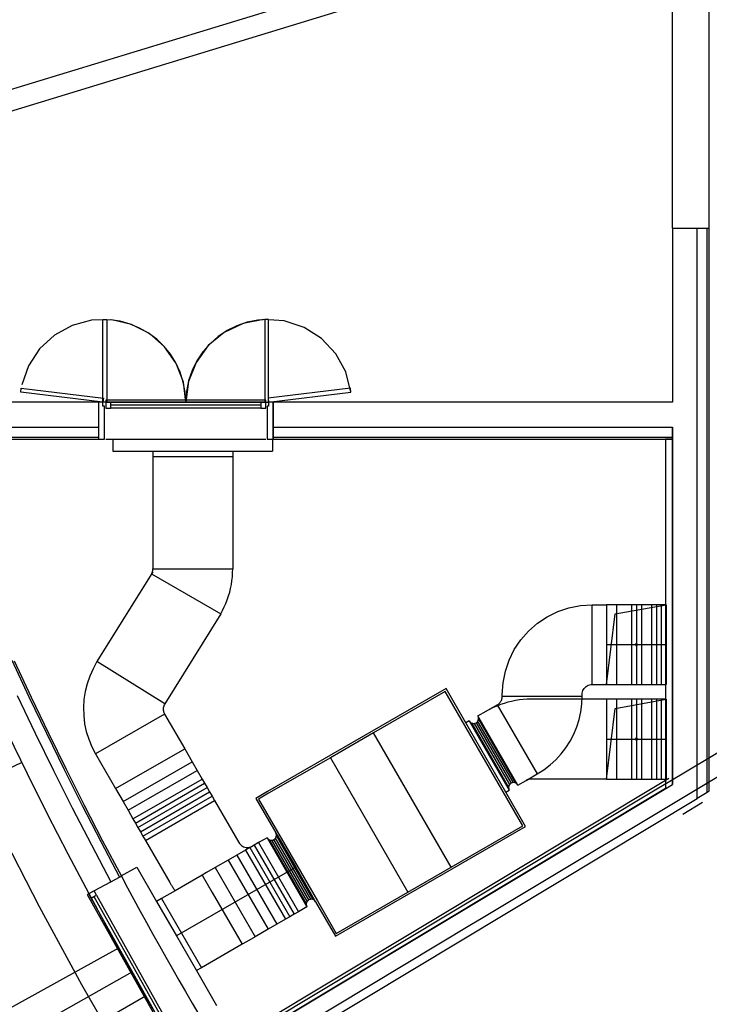
# Model space of a CAD drawing. Extents: x -6710 to 5226, y -4718 to 5446.
# Drawn here: x -4002 to -3322, y -2031 to -1060 of the extents above; entities that cross this region are included whole.
import ezdxf

# ---------------------------------------------------------------- set-up
doc = ezdxf.new("R2010")
doc.units = 0
doc.header["$MEASUREMENT"] = 0
doc.layers.get('0').update_dxf_attribs({"linetype": 'CONTINUOUS'})

msp = doc.modelspace()

# ---------------------------------------------------------------- linework, layer by layer
for p, q in [((-3358.52, -1265.5), (-3358.52, -759.86)), ((-3322.12, -1265.5), (-3322.12, -759.86)), ((-4164.49, -1175.59), (-3179.96, -874.59)), ((-3173.94, -894.29), (-4158.4, -1195.27)), ((-3358.52, -1265.5), (-3358.52, -1437.06)), ((-3358.52, -1265.5), (-3333.93, -1265.5)), ((-3333.93, -1799.21), (-3333.93, -1265.5)), ((-3333.93, -1265.5), (-3324.09, -1265.5)), ((-3324.09, -1820.44), (-3324.09, -1265.5)), ((-3324.09, -1265.5), (-3322.12, -1265.5)), ((-3322.12, -1820.8), (-3322.12, -1265.5)), ((-3931.05, -1356.2), (-3950.27, -1361.33)), ((-3911.16, -1355.87), (-3931.05, -1356.2)), ((-3919.75, -1355.41), (-3915.81, -1355.41)), ((-3919.75, -1437.06), (-3919.75, -1355.41)), ((-3915.81, -1355.41), (-3915.81, -1437.06)), ((-3902.66, -1357.22), (-3912.63, -1355.72)), ((-3891.78, -1360.35), (-3911.16, -1355.87)), ((-3892.94, -1359.94), (-3902.66, -1357.22)), ((-3781.61, -1359.39), (-3800.15, -1368.09)), ((-3777.58, -1358.2), (-3787.69, -1361.63)), ((-3761.48, -1355.57), (-3781.61, -1359.39)), ((-3767.1, -1356.11), (-3777.58, -1358.2)), ((-3756.45, -1355.41), (-3767.1, -1356.11)), ((-3741.04, -1356.88), (-3761.48, -1355.57)), ((-3756.45, -1355.41), (-3760.38, -1355.41)), ((-3760.38, -1355.41), (-3760.38, -1437.06)), ((-3756.45, -1437.06), (-3756.45, -1355.41)), ((-3721.57, -1363.24), (-3741.04, -1356.88)), ((-3950.27, -1361.33), (-3967.68, -1370.96)), ((-3883.63, -1363.83), (-3892.94, -1359.94)), ((-3874.06, -1369.39), (-3891.78, -1360.35)), ((-3874.88, -1368.85), (-3883.63, -1363.83)), ((-3866.81, -1374.9), (-3874.88, -1368.85)), ((-3800.15, -1368.09), (-3815.94, -1381.14)), ((-3797.27, -1366.35), (-3806.15, -1372.29)), ((-3787.69, -1361.63), (-3797.27, -1366.35)), ((-3704.3, -1374.24), (-3721.57, -1363.24)), ((-3967.68, -1370.96), (-3982.24, -1384.51)), ((-3859.05, -1382.45), (-3874.06, -1369.39)), ((-3859.55, -1381.9), (-3866.81, -1374.9)), ((-3806.15, -1372.29), (-3814.18, -1379.33)), ((-3690.3, -1389.19), (-3704.3, -1374.24)), ((-3982.24, -1384.51), (-3993.09, -1401.19)), ((-3853.21, -1389.75), (-3859.55, -1381.9)), ((-3847.65, -1398.75), (-3859.05, -1382.45)), ((-3815.94, -1381.14), (-3827.98, -1397.7)), ((-3821.22, -1387.36), (-3827.16, -1396.24)), ((-3814.18, -1379.33), (-3821.22, -1387.36)), ((-3847.88, -1398.31), (-3853.21, -1389.75)), ((-3843.65, -1407.47), (-3847.88, -1398.31)), ((-3827.98, -1397.7), (-3835.53, -1416.74)), ((-3827.16, -1396.24), (-3831.88, -1405.82)), ((-3680.47, -1407.16), (-3690.3, -1389.19)), ((-3993.09, -1401.19), (-3999.59, -1419.99)), ((-3840.52, -1417.32), (-3847.65, -1398.75)), ((-3840.58, -1417.08), (-3843.65, -1407.47)), ((-3831.88, -1405.82), (-3835.32, -1415.93)), ((-3675.42, -1427.01), (-3680.47, -1407.16)), ((-3838.72, -1427), (-3840.58, -1417.08)), ((-3838.1, -1437.06), (-3840.52, -1417.32)), ((-3835.53, -1416.74), (-3838.1, -1437.06)), ((-3835.32, -1415.93), (-3837.4, -1426.41)), ((-4000.78, -1427.01), (-4000.29, -1423.11)), ((-3919.75, -1437.06), (-4000.78, -1427.01)), ((-4000.29, -1423.11), (-3919.26, -1433.16)), ((-3838.1, -1437.06), (-3838.72, -1427)), ((-3837.4, -1426.41), (-3838.1, -1437.06)), ((-3675.9, -1423.11), (-3756.93, -1433.16)), ((-3756.45, -1437.06), (-3675.42, -1427.01)), ((-3675.42, -1427.01), (-3675.9, -1423.11)), ((-3924.17, -1437.06), (-4152.75, -1437.06)), ((-3924.17, -1437.06), (-3924.17, -1461.66)), ((-3919.75, -1437.06), (-3924.17, -1437.06)), ((-3924.17, -1437.06), (-3924.17, -1438.05)), ((-3919.75, -1437.06), (-3924.17, -1437.06)), ((-3924.17, -1437.06), (-3924.17, -1438.05)), ((-3919.26, -1433.16), (-3919.75, -1437.06)), ((-3919.75, -1441), (-3919.75, -1437.06)), ((-3919.75, -1441), (-3919.75, -1437.06)), ((-3915.81, -1437.06), (-3919.75, -1437.06)), ((-3916.8, -1435.1), (-3916.8, -1437.06)), ((-3759.4, -1435.1), (-3916.8, -1435.1)), ((-3759.4, -1437.06), (-3916.8, -1437.06)), ((-3916.8, -1437.06), (-3916.8, -1437.07)), ((-3916.8, -1437.07), (-3916.8, -1442.98)), ((-3916.8, -1437.07), (-3911.88, -1437.07)), ((-3911.88, -1440.03), (-3911.88, -1437.07)), ((-3911.88, -1437.07), (-3764.32, -1437.07)), ((-3764.32, -1437.07), (-3764.32, -1440.03)), ((-3764.32, -1437.07), (-3759.4, -1437.07)), ((-3760.38, -1437.06), (-3756.45, -1437.06)), ((-3759.4, -1437.06), (-3759.4, -1435.1)), ((-3759.4, -1437.07), (-3759.4, -1437.06)), ((-3759.4, -1442.98), (-3759.4, -1437.07)), ((-3756.93, -1433.16), (-3756.45, -1437.06)), ((-3752.02, -1437.06), (-3756.45, -1437.06)), ((-3756.45, -1437.06), (-3756.45, -1441)), ((-3752.02, -1437.06), (-3756.45, -1437.06)), ((-3756.45, -1437.06), (-3756.45, -1441)), ((-3752.02, -1437.06), (-3752.02, -1461.66)), ((-3358.52, -1437.06), (-3752.02, -1437.06)), ((-3752.02, -1438.05), (-3752.02, -1437.06)), ((-3752.02, -1438.05), (-3752.02, -1437.06)), ((-3924.17, -1438.05), (-3924.17, -1472.48)), ((-3924.17, -1438.05), (-3924.17, -1472.48)), ((-3918.27, -1441), (-3919.75, -1441)), ((-3918.27, -1441), (-3919.75, -1441)), ((-3918.27, -1473.46), (-3918.27, -1441)), ((-3918.27, -1473.46), (-3918.27, -1441)), ((-3916.8, -1442.98), (-3911.88, -1442.98)), ((-3911.88, -1442.98), (-3911.88, -1440.03)), ((-3764.32, -1440.03), (-3911.88, -1440.03)), ((-3764.32, -1442.98), (-3911.88, -1442.98)), ((-3764.32, -1440.03), (-3764.32, -1442.98)), ((-3764.32, -1442.98), (-3759.4, -1442.98)), ((-3756.45, -1441), (-3757.92, -1441)), ((-3757.92, -1441), (-3757.92, -1473.46)), ((-3756.45, -1441), (-3757.92, -1441)), ((-3757.92, -1441), (-3757.92, -1473.46)), ((-3752.02, -1472.48), (-3752.02, -1438.05)), ((-3752.02, -1472.48), (-3752.02, -1438.05)), ((-4117.02, -1461.66), (-3924.17, -1461.66)), ((-3924.17, -1461.66), (-3924.17, -1471.5)), ((-3752.02, -1461.66), (-3358.52, -1461.66)), ((-3752.02, -1461.66), (-3752.02, -1471.5)), ((-3358.52, -1471.5), (-3358.52, -1461.66)), ((-3358.52, -1461.66), (-3358.52, -1813.98)), ((-4102.73, -1471.5), (-3924.17, -1471.5)), ((-4099.87, -1473.46), (-3924.17, -1473.46)), ((-3924.17, -1471.5), (-3924.17, -1473.46)), ((-3924.17, -1472.48), (-3924.17, -1473.46)), ((-3924.17, -1472.48), (-3924.17, -1473.46)), ((-3924.17, -1473.46), (-3918.27, -1473.46)), ((-3924.17, -1473.46), (-3918.27, -1473.46)), ((-3916.8, -1473.46), (-3759.4, -1473.46)), ((-3909.92, -1473.46), (-3909.92, -1485.39)), ((-3757.92, -1473.46), (-3752.02, -1473.46)), ((-3757.92, -1473.46), (-3752.02, -1473.46)), ((-3752.52, -1473.46), (-3752.52, -1485.39)), ((-3752.02, -1471.5), (-3358.52, -1471.5)), ((-3752.02, -1471.5), (-3752.02, -1473.46)), ((-3752.02, -1473.46), (-3752.02, -1472.48)), ((-3752.02, -1473.46), (-3752.02, -1472.48)), ((-3752.02, -1473.46), (-3358.52, -1473.46)), ((-3358.52, -1473.46), (-3365.41, -1473.46)), ((-3365.41, -1473.46), (-3365.41, -1818.12)), ((-3358.52, -1473.46), (-3358.52, -1471.5)), ((-3358.52, -1813.98), (-3358.52, -1473.46)), ((-3909.92, -1485.39), (-3870.57, -1485.39)), ((-3870.57, -1485.39), (-3870.57, -1490.41)), ((-3870.57, -1485.39), (-3791.87, -1485.39)), ((-3791.87, -1485.39), (-3791.87, -1490.41)), ((-3791.87, -1485.39), (-3752.52, -1485.39)), ((-3870.57, -1490.41), (-3791.87, -1490.41)), ((-3870.57, -1490.41), (-3870.57, -1601.51)), ((-3791.87, -1490.41), (-3791.87, -1601.51)), ((-3362.55, -1811.7), (-2891.5, -1528.66)), ((-2880.89, -1546.32), (-3546.91, -1946.5)), ((-3870.65, -1602.8), (-3870.61, -1602.37)), ((-3870.61, -1602.37), (-3870.58, -1601.94)), ((-3870.58, -1601.94), (-3870.57, -1601.51)), ((-3870.57, -1601.51), (-3791.87, -1601.51)), ((-3791.95, -1605.38), (-3791.87, -1601.51)), ((-3870.57, -1604.24), (-3925.69, -1692.9)), ((-3871.89, -1606.43), (-3871.68, -1606.06)), ((-3871.89, -1606.43), (-3803.73, -1645.78)), ((-3871.68, -1606.06), (-3871.49, -1605.67)), ((-3871.49, -1605.67), (-3871.32, -1605.28)), ((-3871.32, -1605.28), (-3871.16, -1604.88)), ((-3871.16, -1604.88), (-3871.02, -1604.47)), ((-3871.02, -1604.47), (-3870.9, -1604.06)), ((-3870.9, -1604.06), (-3870.8, -1603.64)), ((-3870.8, -1603.64), (-3870.72, -1603.22)), ((-3870.72, -1603.22), (-3870.65, -1602.8)), ((-3792.63, -1613.07), (-3792.21, -1609.23)), ((-3792.21, -1609.23), (-3791.95, -1605.38)), ((-3794.89, -1624.43), (-3793.97, -1620.68)), ((-3793.97, -1620.68), (-3793.21, -1616.89)), ((-3793.21, -1616.89), (-3792.63, -1613.07)), ((-3797.21, -1631.8), (-3795.97, -1628.14)), ((-3795.97, -1628.14), (-3794.89, -1624.43)), ((-3801.87, -1642.4), (-3800.17, -1638.93)), ((-3800.17, -1638.93), (-3798.61, -1635.4)), ((-3798.61, -1635.4), (-3797.21, -1631.8)), ((-3471.51, -1643.48), (-3460.54, -1639.76)), ((-3460.54, -1639.76), (-3449.19, -1637.5)), ((-3449.19, -1637.5), (-3437.63, -1636.74)), ((-3437.63, -1715.44), (-3437.63, -1636.74)), ((-3437.63, -1636.74), (-3423.51, -1636.74)), ((-3423.51, -1636.74), (-3423.51, -1676.09)), ((-3413.67, -1636.74), (-3423.51, -1636.74)), ((-3414.82, -1645.82), (-3364.49, -1636.74)), ((-3413.67, -1636.74), (-3413.67, -1715.44)), ((-3398.92, -1636.74), (-3413.67, -1636.74)), ((-3398.92, -1636.74), (-3398.92, -1715.44)), ((-3394, -1636.74), (-3398.92, -1636.74)), ((-3394, -1636.74), (-3394, -1675.1)), ((-3389.08, -1636.74), (-3394, -1636.74)), ((-3389.08, -1636.74), (-3389.08, -1715.44)), ((-3379.24, -1636.74), (-3389.08, -1636.74)), ((-3379.24, -1636.74), (-3379.24, -1715.44)), ((-3374.32, -1636.74), (-3379.24, -1636.74)), ((-3374.32, -1636.74), (-3374.32, -1715.44)), ((-3369.4, -1636.74), (-3374.32, -1636.74)), ((-3369.4, -1636.74), (-3369.4, -1715.44)), ((-3364.49, -1636.74), (-3369.4, -1636.74)), ((-3364.49, -1636.74), (-3364.49, -1676.09)), ((-3803.73, -1645.78), (-3858.85, -1734.45)), ((-3803.73, -1645.78), (-3801.87, -1642.4)), ((-3491.53, -1655.03), (-3481.9, -1648.6)), ((-3481.9, -1648.6), (-3471.51, -1643.48)), ((-3423.51, -1715.44), (-3414.82, -1645.82)), ((-3500.23, -1662.67), (-3491.53, -1655.03)), ((-3507.87, -1671.38), (-3500.23, -1662.67)), ((-3514.3, -1681.01), (-3507.87, -1671.38)), ((-3423.51, -1676.09), (-3394.98, -1676.09)), ((-3423.51, -1676.09), (-3423.51, -1715.44)), ((-3394.95, -1675.83), (-3394.98, -1676.09)), ((-3394.98, -1676.09), (-3394.95, -1676.34)), ((-3394.98, -1676.09), (-3393.01, -1676.09)), ((-3394.85, -1675.6), (-3394.95, -1675.83)), ((-3394.95, -1676.34), (-3394.85, -1676.58)), ((-3394.69, -1675.39), (-3394.85, -1675.6)), ((-3394.85, -1676.58), (-3394.69, -1676.78)), ((-3394.49, -1675.24), (-3394.69, -1675.39)), ((-3394.69, -1676.78), (-3394.49, -1676.94)), ((-3394.25, -1675.14), (-3394.49, -1675.24)), ((-3394.49, -1676.94), (-3394.25, -1677.04)), ((-3394, -1675.1), (-3394.25, -1675.14)), ((-3394.25, -1677.04), (-3394, -1677.07)), ((-3393.74, -1675.14), (-3394, -1675.1)), ((-3394, -1675.1), (-3394, -1677.07)), ((-3394, -1677.07), (-3393.74, -1677.04)), ((-3394, -1677.07), (-3394, -1715.44)), ((-3393.51, -1675.24), (-3393.74, -1675.14)), ((-3393.74, -1677.04), (-3393.51, -1676.94)), ((-3393.3, -1675.39), (-3393.51, -1675.24)), ((-3393.51, -1676.94), (-3393.3, -1676.78)), ((-3393.15, -1675.6), (-3393.3, -1675.39)), ((-3393.3, -1676.78), (-3393.15, -1676.58)), ((-3393.05, -1675.83), (-3393.15, -1675.6)), ((-3393.15, -1676.58), (-3393.05, -1676.34)), ((-3393.01, -1676.09), (-3393.05, -1675.83)), ((-3393.05, -1676.34), (-3393.01, -1676.09)), ((-3393.01, -1676.09), (-3364.49, -1676.09)), ((-3364.49, -1676.09), (-3364.49, -1715.44)), ((-3519.43, -1691.39), (-3514.3, -1681.01)), ((-4009.54, -1691.43), (-3992.73, -1727.53)), ((-4007.15, -1691.93), (-3990.44, -1727.79)), ((-3925.69, -1692.9), (-3929.58, -1699.85)), ((-3858.85, -1734.45), (-3925.69, -1692.9)), ((-3523.15, -1702.36), (-3519.43, -1691.39)), ((-3932.84, -1707.12), (-3935.43, -1714.65)), ((-3929.58, -1699.85), (-3932.84, -1707.12)), ((-3525.41, -1713.72), (-3523.15, -1702.36)), ((-3935.43, -1714.65), (-3937.33, -1722.38)), ((-3526.17, -1725.28), (-3525.41, -1713.72)), ((-3445.43, -1719.29), (-3444.59, -1718.32)), ((-3444.59, -1718.32), (-3443.62, -1717.47)), ((-3443.62, -1717.47), (-3442.55, -1716.76)), ((-3442.55, -1716.76), (-3441.39, -1716.19)), ((-3441.39, -1716.19), (-3440.18, -1715.77)), ((-3440.18, -1715.77), (-3438.91, -1715.52)), ((-3438.91, -1715.52), (-3437.63, -1715.44)), ((-3437.63, -1715.44), (-3423.51, -1715.44)), ((-3423.51, -1715.44), (-3413.67, -1715.44)), ((-3413.67, -1715.44), (-3398.92, -1715.44)), ((-3398.92, -1715.44), (-3394, -1715.44)), ((-3394, -1715.44), (-3389.08, -1715.44)), ((-3389.08, -1715.44), (-3379.24, -1715.44)), ((-3379.24, -1715.44), (-3374.32, -1715.44)), ((-3374.32, -1715.44), (-3369.4, -1715.44)), ((-3369.4, -1715.44), (-3364.49, -1715.44)), ((-4004.19, -1726.29), (-3986.52, -1763.42)), ((-3992.73, -1727.53), (-3975.57, -1763.47)), ((-3990.44, -1727.79), (-3973.38, -1763.48)), ((-3937.33, -1722.38), (-3938.53, -1730.26)), ((-3581.62, -1719.52), (-3757.51, -1821.07)), ((-3582.34, -1722.21), (-3653.05, -1763.03)), ((-3505.85, -1854.69), (-3582.34, -1722.21)), ((-3562.07, -1753.39), (-3581.62, -1719.52)), ((-3526.32, -1728.69), (-3526.2, -1727.83)), ((-3526.2, -1727.83), (-3526.17, -1726.98)), ((-3526.17, -1726.98), (-3526.17, -1725.28)), ((-3526.17, -1726.98), (-3447.47, -1726.98)), ((-3447.8, -1734.69), (-3447.47, -1726.98)), ((-3447.47, -1725.28), (-3447.38, -1723.99)), ((-3447.47, -1726.98), (-3447.47, -1725.28)), ((-3447.38, -1723.99), (-3447.13, -1722.73)), ((-3447.13, -1722.73), (-3446.72, -1721.51)), ((-3446.72, -1721.51), (-3446.15, -1720.36)), ((-3446.15, -1720.36), (-3445.43, -1719.29)), ((-3938.53, -1730.26), (-3939.02, -1738.2)), ((-3939.02, -1738.2), (-3938.79, -1746.16)), ((-3860.14, -1737.73), (-3860.28, -1738.6)), ((-3859.93, -1736.87), (-3860.14, -1737.73)), ((-3859.64, -1736.03), (-3859.93, -1736.87)), ((-3859.28, -1735.22), (-3859.64, -1736.03)), ((-3858.85, -1734.45), (-3859.28, -1735.22)), ((-3542.03, -1741.82), (-3531.08, -1735.5)), ((-3535.18, -1738.25), (-3538.65, -1739.96)), ((-3531.65, -1736.7), (-3535.18, -1738.25)), ((-3528.05, -1735.3), (-3531.65, -1736.7)), ((-3531.08, -1735.5), (-3530.36, -1735.04)), ((-3531.08, -1735.5), (-3491.74, -1803.65)), ((-3530.36, -1735.04), (-3529.68, -1734.51)), ((-3529.68, -1734.51), (-3529.05, -1733.93)), ((-3529.05, -1733.93), (-3528.47, -1733.3)), ((-3528.47, -1733.3), (-3527.95, -1732.62)), ((-3524.39, -1734.05), (-3528.05, -1735.3)), ((-3527.95, -1732.62), (-3527.48, -1731.9)), ((-3527.48, -1731.9), (-3527.09, -1731.13)), ((-3527.09, -1731.13), (-3526.76, -1730.34)), ((-3526.76, -1730.34), (-3526.5, -1729.52)), ((-3526.5, -1729.52), (-3526.32, -1728.69)), ((-3520.68, -1732.97), (-3524.39, -1734.05)), ((-3516.93, -1732.05), (-3520.68, -1732.97)), ((-3513.14, -1731.3), (-3516.93, -1732.05)), ((-3509.32, -1730.71), (-3513.14, -1731.3)), ((-3505.48, -1730.29), (-3509.32, -1730.71)), ((-3501.63, -1730.04), (-3505.48, -1730.29)), ((-3497.76, -1729.96), (-3501.63, -1730.04)), ((-3448.07, -1729.96), (-3497.76, -1729.96)), ((-3448.81, -1742.35), (-3447.8, -1734.69)), ((-3423.51, -1729.96), (-3447.52, -1729.96)), ((-3423.51, -1729.96), (-3423.51, -1769.31)), ((-3413.67, -1729.96), (-3423.51, -1729.96)), ((-3414.82, -1739.03), (-3364.49, -1729.96)), ((-3413.67, -1729.96), (-3413.67, -1808.66)), ((-3398.92, -1729.96), (-3413.67, -1729.96)), ((-3398.92, -1729.96), (-3398.92, -1808.66)), ((-3394, -1729.96), (-3398.92, -1729.96)), ((-3394, -1729.96), (-3394, -1768.32)), ((-3389.08, -1729.96), (-3394, -1729.96)), ((-3389.08, -1729.96), (-3389.08, -1808.66)), ((-3379.24, -1729.96), (-3389.08, -1729.96)), ((-3379.24, -1729.96), (-3379.24, -1808.66)), ((-3374.32, -1729.96), (-3379.24, -1729.96)), ((-3374.32, -1729.96), (-3374.32, -1808.66)), ((-3369.4, -1729.96), (-3374.32, -1729.96)), ((-3369.4, -1729.96), (-3369.4, -1808.66)), ((-3364.49, -1729.96), (-3369.4, -1729.96)), ((-3364.49, -1729.96), (-3364.49, -1769.31)), ((-3938.79, -1746.16), (-3937.85, -1754.07)), ((-3859.01, -1744.56), (-3927.17, -1783.91)), ((-3860.28, -1738.6), (-3860.33, -1739.49)), ((-3860.33, -1739.49), (-3860.3, -1740.37)), ((-3860.3, -1740.37), (-3860.2, -1741.25)), ((-3860.2, -1741.25), (-3860.02, -1742.11)), ((-3860.02, -1742.11), (-3859.76, -1742.96)), ((-3859.76, -1742.96), (-3859.42, -1743.78)), ((-3859.42, -1743.78), (-3859.01, -1744.56)), ((-3859.01, -1744.56), (-3839.24, -1778.82)), ((-3550.14, -1746.5), (-3542.03, -1741.82)), ((-3510.79, -1814.65), (-3550.14, -1746.5)), ((-3549.65, -1747.69), (-3550.14, -1746.5)), ((-3549.48, -1748.96), (-3549.65, -1747.69)), ((-3538.65, -1739.96), (-3542.03, -1741.82)), ((-3450.48, -1749.89), (-3448.81, -1742.35)), ((-3423.51, -1808.66), (-3414.82, -1739.03)), ((-3937.85, -1754.07), (-3936.2, -1761.86)), ((-3558.66, -1751.42), (-3562.07, -1753.39)), ((-3522.72, -1821.54), (-3562.07, -1753.39)), ((-3558.66, -1751.42), (-3519.31, -1819.57)), ((-3558.66, -1751.42), (-3557.88, -1752.44)), ((-3557.88, -1752.44), (-3556.86, -1753.22)), ((-3556.86, -1753.22), (-3555.67, -1753.71)), ((-3556.33, -1753.48), (-3519.93, -1816.53)), ((-3555.67, -1753.71), (-3554.4, -1753.88)), ((-3554.4, -1753.88), (-3553.13, -1753.71)), ((-3553.85, -1753.85), (-3519.01, -1814.19)), ((-3553.13, -1753.71), (-3551.94, -1753.22)), ((-3551.94, -1753.22), (-3550.92, -1752.44)), ((-3551.94, -1753.22), (-3517.51, -1812.85)), ((-3550.92, -1752.44), (-3550.14, -1751.42)), ((-3550.44, -1751.88), (-3515.6, -1812.23)), ((-3550.14, -1751.42), (-3549.65, -1750.23)), ((-3549.65, -1750.23), (-3549.48, -1748.96)), ((-3549.52, -1749.55), (-3513.12, -1812.59)), ((-3455.76, -1764.39), (-3452.81, -1757.26)), ((-3452.81, -1757.26), (-3450.48, -1749.89)), ((-4013.82, -1763.38), (-3994.45, -1803.28)), ((-3986.52, -1763.42), (-3968.46, -1800.37)), ((-3975.57, -1763.47), (-3958.05, -1799.23)), ((-3973.38, -1763.48), (-3955.96, -1799)), ((-3936.2, -1761.86), (-3933.85, -1769.47)), ((-3653.05, -1763.03), (-3695.65, -1787.63)), ((-3576.57, -1895.51), (-3653.05, -1763.03)), ((-3459.33, -1771.25), (-3455.76, -1764.39)), ((-3933.85, -1769.47), (-3930.84, -1776.84)), ((-3930.84, -1776.84), (-3927.17, -1783.91)), ((-3463.48, -1777.76), (-3459.33, -1771.25)), ((-3423.51, -1769.31), (-3394.98, -1769.31)), ((-3423.51, -1769.31), (-3423.51, -1808.66)), ((-3394.95, -1769.05), (-3394.98, -1769.31)), ((-3394.98, -1769.31), (-3394.95, -1769.56)), ((-3394.98, -1769.31), (-3393.01, -1769.31)), ((-3394.85, -1768.81), (-3394.95, -1769.05)), ((-3394.95, -1769.56), (-3394.85, -1769.8)), ((-3394.69, -1768.61), (-3394.85, -1768.81)), ((-3394.85, -1769.8), (-3394.69, -1770)), ((-3394.49, -1768.45), (-3394.69, -1768.61)), ((-3394.69, -1770), (-3394.49, -1770.16)), ((-3394.25, -1768.36), (-3394.49, -1768.45)), ((-3394.49, -1770.16), (-3394.25, -1770.26)), ((-3394, -1768.32), (-3394.25, -1768.36)), ((-3394.25, -1770.26), (-3394, -1770.29)), ((-3393.74, -1768.36), (-3394, -1768.32)), ((-3394, -1768.32), (-3394, -1770.29)), ((-3394, -1770.29), (-3393.74, -1770.26)), ((-3394, -1770.29), (-3394, -1808.66)), ((-3393.51, -1768.45), (-3393.74, -1768.36)), ((-3393.74, -1770.26), (-3393.51, -1770.16)), ((-3393.3, -1768.61), (-3393.51, -1768.45)), ((-3393.51, -1770.16), (-3393.3, -1770)), ((-3393.15, -1768.81), (-3393.3, -1768.61)), ((-3393.3, -1770), (-3393.15, -1769.8)), ((-3393.05, -1769.05), (-3393.15, -1768.81)), ((-3393.15, -1769.8), (-3393.05, -1769.56)), ((-3393.01, -1769.31), (-3393.05, -1769.05)), ((-3393.05, -1769.56), (-3393.01, -1769.31)), ((-3393.01, -1769.31), (-3364.49, -1769.31)), ((-3364.49, -1769.31), (-3364.49, -1808.66)), ((-3927.17, -1783.91), (-3907.39, -1818.17)), ((-3907.39, -1818.17), (-3839.24, -1778.82)), ((-3839.24, -1778.82), (-3831.86, -1791.6)), ((-3473.4, -1789.58), (-3468.18, -1783.89)), ((-3468.18, -1783.89), (-3463.48, -1777.76)), ((-3999.85, -1792.28), (-4178.39, -1879.5)), ((-3900.02, -1830.95), (-3831.86, -1791.6)), ((-3831.86, -1791.6), (-3826.94, -1800.12)), ((-3695.65, -1787.63), (-3756.52, -1822.77)), ((-3695.65, -1787.63), (-3619.16, -1920.1)), ((-3485.22, -1799.5), (-3479.09, -1794.8)), ((-3479.09, -1794.8), (-3473.4, -1789.58)), ((-3994.45, -1803.28), (-3974.65, -1842.96)), ((-3968.46, -1800.37), (-3950.03, -1837.13)), ((-3958.05, -1799.23), (-3940.17, -1834.81)), ((-3955.96, -1799), (-3938.2, -1834.35)), ((-3895.1, -1839.47), (-3826.94, -1800.12)), ((-3826.94, -1800.12), (-3822.02, -1808.64)), ((-3502.68, -1809.97), (-3491.74, -1803.65)), ((-3491.74, -1803.65), (-3485.22, -1799.5)), ((-3333.93, -1818.59), (-3333.93, -1799.21)), ((-3890.18, -1847.99), (-3822.02, -1808.64)), ((-3887.72, -1852.25), (-3819.56, -1812.9)), ((-3822.02, -1808.64), (-3819.56, -1812.9)), ((-3819.56, -1812.9), (-3817.1, -1817.16)), ((-3362.07, -1808.08), (-3777.64, -2057.78)), ((-3774.09, -2063.68), (-3358.52, -1813.98)), ((-3519.8, -1815.84), (-3519.97, -1817.11)), ((-3519.31, -1814.65), (-3519.8, -1815.84)), ((-3518.53, -1813.64), (-3519.31, -1814.65)), ((-3517.51, -1812.85), (-3518.53, -1813.64)), ((-3516.32, -1812.36), (-3517.51, -1812.85)), ((-3515.05, -1812.2), (-3516.32, -1812.36)), ((-3513.78, -1812.36), (-3515.05, -1812.2)), ((-3512.59, -1812.85), (-3513.78, -1812.36)), ((-3511.57, -1813.64), (-3512.59, -1812.85)), ((-3510.79, -1814.65), (-3511.57, -1813.64)), ((-3510.79, -1814.65), (-3502.68, -1809.97)), ((-3502.31, -1809.77), (-3502.68, -1809.97)), ((-3501.92, -1809.58), (-3502.31, -1809.77)), ((-3501.53, -1809.4), (-3501.92, -1809.58)), ((-3501.13, -1809.25), (-3501.53, -1809.4)), ((-3500.72, -1809.11), (-3501.13, -1809.25)), ((-3500.31, -1808.99), (-3500.72, -1809.11)), ((-3499.89, -1808.89), (-3500.31, -1808.99)), ((-3499.47, -1808.8), (-3499.89, -1808.89)), ((-3499.05, -1808.74), (-3499.47, -1808.8)), ((-3498.62, -1808.69), (-3499.05, -1808.74)), ((-3498.19, -1808.66), (-3498.62, -1808.69)), ((-3497.76, -1808.66), (-3498.19, -1808.66)), ((-3423.51, -1808.66), (-3497.76, -1808.66)), ((-3423.51, -1808.66), (-3413.67, -1808.66)), ((-3413.67, -1808.66), (-3398.92, -1808.66)), ((-3398.92, -1808.66), (-3394, -1808.66)), ((-3394, -1808.66), (-3389.08, -1808.66)), ((-3389.08, -1808.66), (-3379.24, -1808.66)), ((-3379.24, -1808.66), (-3374.32, -1808.66)), ((-3374.32, -1808.66), (-3369.4, -1808.66)), ((-3372.04, -1817.4), (-3362.55, -1811.7)), ((-3369.4, -1808.66), (-3364.49, -1808.66)), ((-3907.39, -1818.17), (-3900.02, -1830.95)), ((-3885.26, -1856.51), (-3817.1, -1817.16)), ((-3882.8, -1860.76), (-3814.64, -1821.42)), ((-3880.34, -1865.02), (-3812.18, -1825.67)), ((-3817.1, -1817.16), (-3814.64, -1821.42)), ((-3814.64, -1821.42), (-3812.18, -1825.67)), ((-3812.18, -1825.67), (-3809.73, -1829.93)), ((-3365.41, -1818.12), (-3774.09, -2063.68)), ((-3757.51, -1821.07), (-3769.05, -1827.73)), ((-3767.93, -2055.27), (-3372.04, -1817.4)), ((-3756.52, -1822.77), (-3766.36, -1828.45)), ((-3522.72, -1821.54), (-3519.31, -1819.57)), ((-3503.17, -1855.41), (-3522.72, -1821.54)), ((-3519.97, -1817.11), (-3519.8, -1818.39)), ((-3519.8, -1818.39), (-3519.31, -1819.57)), ((-3333.93, -1827.9), (-3333.93, -1818.59)), ((-3324.09, -1821.99), (-3333.93, -1827.9)), ((-3324.09, -1821.99), (-3324.09, -1820.44)), ((-3322.12, -1820.8), (-3324.09, -1821.99)), ((-3940.17, -1834.81), (-3921.94, -1870.21)), ((-3938.2, -1834.35), (-3920.09, -1869.52)), ((-3900.02, -1830.95), (-3895.1, -1839.47)), ((-3877.88, -1869.28), (-3809.73, -1829.93)), ((-3809.73, -1829.93), (-3785.88, -1871.24)), ((-3769.05, -1827.73), (-3749.5, -1861.6)), ((-3766.36, -1828.45), (-3747.79, -1860.61)), ((-3761.42, -2084.76), (-3333.93, -1827.9)), ((-3328.75, -1831.73), (-3348.37, -1843.52)), ((-3328.75, -1831.73), (-3328.75, -1831.8)), ((-3974.65, -1842.96), (-3954.41, -1882.42)), ((-3950.03, -1837.13), (-3931.22, -1873.69)), ((-3895.1, -1839.47), (-3890.18, -1847.99)), ((-3890.18, -1847.99), (-3887.72, -1852.25)), ((-3887.72, -1852.25), (-3885.26, -1856.51)), ((-3576.57, -1895.51), (-3505.85, -1854.69)), ((-4022.75, -1856.81), (-3982.64, -1934.45)), ((-3885.26, -1856.51), (-3882.8, -1860.76)), ((-3882.8, -1860.76), (-3880.34, -1865.02)), ((-3749.5, -1861.6), (-3749.47, -1861.6)), ((-3749.5, -1861.6), (-3729.82, -1895.67)), ((-3749, -1862.78), (-3749.5, -1861.6)), ((-3748.84, -1864.06), (-3749, -1862.78)), ((-3749, -1865.33), (-3748.84, -1864.06)), ((-3747.79, -1860.61), (-3708.25, -1928.66)), ((-3690.59, -1963.62), (-3503.17, -1855.41)), ((-3931.22, -1873.69), (-3912.04, -1910.07)), ((-3921.94, -1870.21), (-3903.36, -1905.43)), ((-3920.09, -1869.52), (-3901.63, -1904.51)), ((-3880.34, -1865.02), (-3877.88, -1869.28)), ((-3877.88, -1869.28), (-3854.03, -1910.59)), ((-3785.88, -1871.24), (-3785.16, -1872.31)), ((-3785.16, -1872.31), (-3784.31, -1873.28)), ((-3784.31, -1873.28), (-3783.35, -1874.13)), ((-3783.35, -1874.13), (-3782.28, -1874.84)), ((-3770.8, -1873.89), (-3772.44, -1874.84)), ((-3766.54, -1871.43), (-3770.8, -1873.89)), ((-3770.8, -1873.89), (-3731.45, -1942.05)), ((-3761.42, -1868.48), (-3766.54, -1871.43)), ((-3766.54, -1871.43), (-3727.19, -1939.59)), ((-3758.02, -1866.52), (-3761.42, -1868.48)), ((-3758.02, -1866.52), (-3718.67, -1934.67)), ((-3758.02, -1866.52), (-3757.23, -1867.53)), ((-3757.23, -1867.53), (-3756.22, -1868.32)), ((-3756.22, -1868.32), (-3755.03, -1868.81)), ((-3719.29, -1931.62), (-3755.69, -1868.58)), ((-3755.03, -1868.81), (-3753.76, -1868.98)), ((-3753.76, -1868.98), (-3752.48, -1868.81)), ((-3718.36, -1929.29), (-3753.21, -1868.94)), ((-3752.48, -1868.81), (-3751.3, -1868.32)), ((-3751.3, -1868.32), (-3750.28, -1867.53)), ((-3716.87, -1927.95), (-3751.3, -1868.32)), ((-3750.28, -1867.53), (-3749.5, -1866.52)), ((-3714.96, -1927.32), (-3749.8, -1866.98)), ((-3749.5, -1866.52), (-3749, -1865.33)), ((-3712.47, -1927.69), (-3748.87, -1864.64)), ((-3954.41, -1882.42), (-3933.73, -1921.65)), ((-3787.83, -1883.73), (-3796.35, -1888.65)), ((-3779.31, -1878.81), (-3787.83, -1883.73)), ((-3787.83, -1883.73), (-3748.48, -1951.89)), ((-3782.28, -1874.84), (-3781.12, -1875.41)), ((-3781.12, -1875.41), (-3779.9, -1875.83)), ((-3779.9, -1875.83), (-3778.64, -1876.08)), ((-3775.05, -1876.35), (-3779.31, -1878.81)), ((-3779.31, -1878.81), (-3739.96, -1946.97)), ((-3778.64, -1876.08), (-3777.36, -1876.16)), ((-3777.36, -1876.16), (-3776.07, -1876.08)), ((-3776.07, -1876.08), (-3774.81, -1875.83)), ((-3772.44, -1874.84), (-3775.05, -1876.35)), ((-3775.05, -1876.35), (-3735.7, -1944.51)), ((-3774.81, -1875.83), (-3773.59, -1875.41)), ((-3773.59, -1875.41), (-3772.44, -1874.84)), ((-3796.35, -1888.65), (-3809.13, -1896.03)), ((-3796.35, -1888.65), (-3757, -1956.81)), ((-3901.75, -1904.27), (-3886.38, -1895.73)), ((-3886.38, -1895.73), (-3866.94, -1929.4)), ((-3821.91, -1903.41), (-3848.64, -1918.84)), ((-3729.82, -1895.67), (-3847.27, -1963.48)), ((-3817.65, -1900.95), (-3821.91, -1903.41)), ((-3821.91, -1903.41), (-3812.07, -1920.45)), ((-3809.13, -1896.03), (-3817.65, -1900.95)), ((-3809.13, -1896.03), (-3769.78, -1964.18)), ((-3729.82, -1895.67), (-3710.15, -1929.75)), ((-3619.16, -1920.1), (-3576.57, -1895.51)), ((-3933.73, -1921.65), (-3912.04, -1910.07)), ((-3912.04, -1910.07), (-3903.36, -1905.43)), ((-3903.36, -1905.43), (-3901.63, -1904.51)), ((-3901.63, -1904.51), (-3895.48, -1915.98)), ((-3854.03, -1910.59), (-3853.62, -1911.3)), ((-3853.62, -1911.3), (-3853.2, -1912.01)), ((-3853.2, -1912.01), (-3852.77, -1912.71)), ((-3852.77, -1912.71), (-3852.34, -1913.41)), ((-3933.68, -1921.75), (-3935.4, -1922.71)), ((-3935.4, -1922.71), (-3858.56, -2060.09)), ((-3933.73, -1921.65), (-3927.53, -1933.23)), ((-3933.67, -1921.75), (-3933.68, -1921.75)), ((-3928.52, -1918.87), (-3933.67, -1921.75)), ((-3931.27, -1926.04), (-3933.67, -1921.75)), ((-3926.12, -1923.16), (-3928.52, -1918.87)), ((-3895.48, -1915.98), (-3889.29, -1927.44)), ((-3848.64, -1918.84), (-3862.1, -1926.61)), ((-3852.34, -1913.41), (-3851.9, -1914.1)), ((-3851.9, -1914.1), (-3851.45, -1914.79)), ((-3851.45, -1914.79), (-3851, -1915.47)), ((-3851, -1915.47), (-3850.54, -1916.16)), ((-3850.54, -1916.16), (-3850.07, -1916.83)), ((-3850.07, -1916.83), (-3849.6, -1917.51)), ((-3849.6, -1917.51), (-3849.12, -1918.17)), ((-3849.12, -1918.17), (-3848.64, -1918.84)), ((-3812.07, -1920.45), (-3782.56, -1971.56)), ((-3689.87, -1960.93), (-3619.16, -1920.1)), ((-3931.27, -1926.04), (-3928.69, -1924.6)), ((-3859.24, -2054.83), (-3931.27, -1926.04)), ((-3928.69, -1924.6), (-3926.12, -1923.16)), ((-3928.69, -1924.6), (-3856.66, -2053.39)), ((-3926.12, -1923.16), (-3854.09, -2051.95)), ((-3889.29, -1927.44), (-3883.06, -1938.87)), ((-3862.1, -1926.61), (-3866.94, -1929.4)), ((-3866.94, -1929.4), (-3847.27, -1963.48)), ((-3862.1, -1926.61), (-3822.75, -1994.77)), ((-3719.16, -1930.94), (-3719.33, -1932.21)), ((-3719.33, -1932.21), (-3719.16, -1933.49)), ((-3718.67, -1929.75), (-3719.16, -1930.94)), ((-3717.88, -1928.73), (-3718.67, -1929.75)), ((-3716.87, -1927.95), (-3717.88, -1928.73)), ((-3715.68, -1927.46), (-3716.87, -1927.95)), ((-3714.41, -1927.29), (-3715.68, -1927.46)), ((-3713.13, -1927.46), (-3714.41, -1927.29)), ((-3711.95, -1927.95), (-3713.13, -1927.46)), ((-3710.93, -1928.73), (-3711.95, -1927.95)), ((-3710.15, -1929.75), (-3710.93, -1928.73)), ((-3710.15, -1929.75), (-3709.94, -1929.64)), ((-3710.15, -1929.75), (-3710.12, -1929.75)), ((-3710.15, -1929.75), (-3690.59, -1963.62)), ((-3708.44, -1928.77), (-3689.87, -1960.93)), ((-3982.64, -1934.45), (-3940.88, -2011.21)), ((-3927.53, -1933.23), (-3921.28, -1944.79)), ((-3883.06, -1938.87), (-3876.8, -1950.28)), ((-3731.45, -1942.05), (-3733.09, -1943)), ((-3727.19, -1939.59), (-3731.45, -1942.05)), ((-3722.07, -1936.64), (-3727.19, -1939.59)), ((-3718.67, -1934.67), (-3722.07, -1936.64)), ((-3719.16, -1933.49), (-3718.67, -1934.67)), ((-3921.28, -1944.79), (-3915, -1956.33)), ((-3876.8, -1950.28), (-3870.5, -1961.67)), ((-3748.48, -1951.89), (-3757, -1956.81)), ((-3739.96, -1946.97), (-3748.48, -1951.89)), ((-3735.7, -1944.51), (-3739.96, -1946.97)), ((-3733.09, -1943), (-3735.7, -1944.51)), ((-3546.91, -1946.5), (-3556.39, -1952.2)), ((-3915, -1956.33), (-3908.68, -1967.84)), ((-3870.5, -1961.67), (-3864.17, -1973.05)), ((-3757, -1956.81), (-3769.78, -1964.18)), ((-3556.39, -1952.2), (-3757.32, -2072.93)), ((-3908.68, -1967.84), (-3902.33, -1979.34)), ((-3847.27, -1963.48), (-3827.59, -1997.56)), ((-3778.3, -1969.1), (-3782.56, -1971.56)), ((-3769.78, -1964.18), (-3778.3, -1969.1)), ((-3904.45, -1975.51), (-4078.3, -2071.76)), ((-3902.33, -1979.34), (-3895.93, -1990.81)), ((-3864.17, -1973.05), (-3857.79, -1984.4)), ((-3782.56, -1971.56), (-3822.75, -1994.77)), ((-3895.93, -1990.81), (-3889.5, -2002.27)), ((-3857.79, -1984.4), (-3851.38, -1995.73)), ((-3891.19, -1999.28), (-4064.38, -2096.69)), ((-3851.38, -1995.73), (-3844.94, -2007.04)), ((-3822.75, -1994.77), (-3827.59, -1997.56)), ((-3827.59, -1997.56), (-3807.73, -2031.96)), ((-3889.5, -2002.27), (-3883.03, -2013.7)), ((-3844.94, -2007.04), (-3838.45, -2018.33)), ((-3940.88, -2011.21), (-3897.48, -2087.07)), ((-3883.03, -2013.7), (-3876.53, -2025.12)), ((-3838.45, -2018.33), (-3831.93, -2029.59)), ((-3877.77, -2022.95), (-4050.3, -2121.53)), ((-3876.53, -2025.12), (-3869.98, -2036.51)), ((-3831.93, -2029.59), (-3825.37, -2040.84))]:
    msp.add_line(p, q)

doc.saveas('drawing.dxf')
